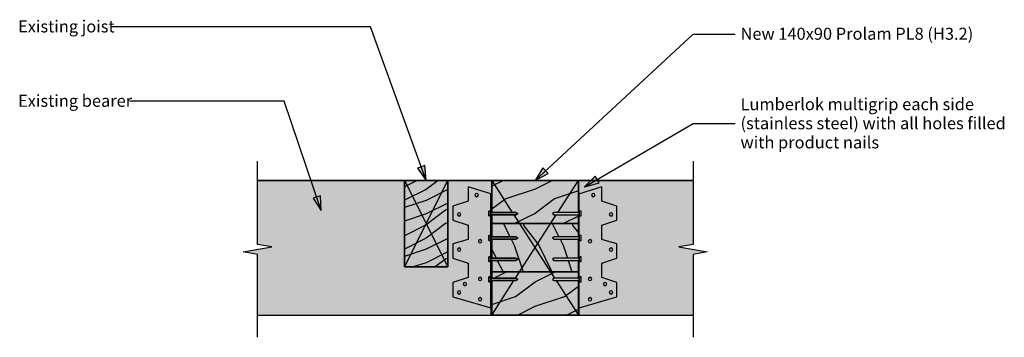
# Model space of a CAD drawing. Units: millimetres. Extents: x -506 to 517, y -166 to 164.
import ezdxf

# ---------------------------------------------------------------- set-up
doc = ezdxf.new("R2010")
doc.units = ezdxf.units.MM
for name, color, linetype in [('_annotate', 241, 'Continuous'), ('_hatch', 253, 'Continuous'), ('_lines', 3, 'Continuous')]:
    doc.layers.add(name, color=color, linetype=linetype)
doc.styles.add('Arial', font='arial.ttf', dxfattribs={"height": 12.5})

msp = doc.modelspace()

# ---------------------------------------------------------------- hatches: boundary and pattern name
at = {"layer": '_hatch'}
for points in [[(-83.8, -3.3), (-85.1, 12.1), (-92.7, 9.4)], [(29.4, -3.3), (43.1, 3.9), (37.6, 9.8)], [(80.9, -9.9), (95.9, -5.8), (91.8, 1.1)], [(-68.3, -93.3), (-61.3, -93.3), (-61.3, -3.3), (-106.3, -3.3), (-106.3, -93.3)], [(-15.6, -143.3), (74.4, -143.3), (74.4, -107.4), (49.4, -107.4), (47.4, -106.2), (49.4, -104.9), (74.4, -104.9), (74.4, -86.5), (49.4, -86.5), (47.4, -85.3), (49.4, -84), (74.4, -84), (74.4, -64.4), (49.4, -64.4), (47.4, -63.2), (49.4, -61.9), (74.4, -61.9), (74.4, -39.1), (49.4, -39.1), (47.4, -37.8), (49.4, -36.6), (74.4, -36.6), (74.4, -3.3), (-15.6, -3.3), (-15.6, -36.6), (9.4, -36.6), (11.4, -37.8), (9.4, -39.1), (-15.6, -39.1), (-15.6, -61.9), (9.4, -61.9), (11.4, -63.2), (9.4, -64.4), (-15.6, -64.4), (-15.6, -84), (9.4, -84), (11.4, -85.3), (9.4, -86.5), (-15.6, -86.5), (-15.6, -104.9), (9.4, -104.9), (11.4, -106.2), (9.4, -107.4), (-15.6, -107.4), (-15.6, -135.7)], [(-192.5, -34.8), (-193.5, -19.3), (-201.1, -21.9)], [(-16.6, -40.3), (-16.6, -39.1), (9.4, -39.1), (11.4, -37.8), (9.4, -36.6), (-16.6, -36.6), (-16.6, -35.3), (-18.6, -35.3), (-18.6, -40.3), (-17.3, -40.3)], [(75.4, -40.3), (77.4, -40.3), (77.4, -35.3), (75.4, -35.3), (75.4, -36.6), (49.4, -36.6), (47.4, -37.8), (49.4, -39.1), (75.4, -39.1)], [(-17.3, -65.7), (-16.6, -65.7), (-16.6, -64.4), (9.4, -64.4), (11.4, -63.2), (9.4, -61.9), (-16.6, -61.9), (-16.6, -60.7), (-18.6, -60.7), (-18.6, -65.7)], [(77.4, -65.7), (77.4, -60.7), (75.4, -60.7), (75.4, -61.9), (49.4, -61.9), (47.4, -63.2), (49.4, -64.4), (75.4, -64.4), (75.4, -65.7)], [(-17.3, -87.8), (-16.6, -87.8), (-16.6, -86.5), (9.4, -86.5), (11.4, -85.3), (9.4, -84), (-16.6, -84), (-16.6, -82.8), (-18.6, -82.8), (-18.6, -87.8)], [(75.4, -87.8), (77.4, -87.8), (77.4, -82.8), (75.4, -82.8), (75.4, -84), (49.4, -84), (47.4, -85.3), (49.4, -86.5), (75.4, -86.5)], [(-17.3, -108.7), (-16.6, -108.7), (-16.6, -107.4), (9.4, -107.4), (11.4, -106.2), (9.4, -104.9), (-16.6, -104.9), (-16.6, -103.7), (-18.6, -103.7), (-18.6, -108.7)], [(77.4, -108.7), (77.4, -103.7), (75.4, -103.7), (75.4, -104.9), (49.4, -104.9), (47.4, -106.2), (49.4, -107.4), (75.4, -107.4), (75.4, -108.7)]]:
    msp.add_hatch(color=256, dxfattribs=at).paths.add_polyline_path(points, flags=0)
h = msp.add_hatch(color=256, dxfattribs=at)
h.paths.add_polyline_path([(186.9, -143.3), (193.5, -143.3), (193.5, -80.2), (208.3, -77.6), (178.7, -72.4), (193.5, -69.8), (193.5, -3.3), (74.4, -3.3), (74.4, -17.8), (98.8, -9.9), (98.8, -24.8), (114.5, -30), (114.5, -44.8), (98.8, -50), (98.8, -64.9), (114.5, -69.2), (114.5, -84), (98.8, -89.3), (98.8, -104.1), (114.5, -109.3), (114.5, -124.2), (75.4, -135.7), (75.4, -143.3), (135.9, -143.3)], flags=0)
h.paths.add_polyline_path([(-42.8, -143.3), (-16.6, -143.3), (-16.6, -135.7), (-55.8, -124.2), (-55.8, -109.3), (-40.1, -104), (-40.1, -89.3), (-55.8, -84), (-55.8, -69.2), (-40.1, -64.9), (-40.1, -50), (-55.8, -44.8), (-55.8, -30), (-40.1, -24.8), (-40.1, -9.9), (-15.6, -17.8), (-15.6, -3.3), (-61.3, -3.3), (-61.3, -93.3), (-106.3, -93.3), (-106.3, -3.3), (-258.8, -3.3), (-258.8, -69.8), (-244, -72.4), (-273.6, -77.6), (-258.8, -80.2), (-258.8, -143.3), (-55.8, -143.3)], flags=0)
h.paths.add_polyline_path([(86.5, -128.5), (86.9, -128.5), (87.3, -128.3), (87.7, -128), (88, -127.5), (88.1, -127.2), (88.2, -126.8), (88.1, -126.3), (88, -125.9), (87.7, -125.5), (87.3, -125.3), (86.9, -125.1), (86.5, -125), (86, -125.1), (85.5, -125.3), (85.2, -125.5), (84.9, -125.9), (84.8, -126.3), (84.7, -126.8), (84.8, -127.4), (84.9, -127.6), (85.2, -128), (85.6, -128.3), (86.1, -128.5)], flags=0)
h.paths.add_polyline_path([(-27.7, -128.5), (-27.3, -128.5), (-26.8, -128.2), (-26.5, -128), (-26.2, -127.6), (-26.1, -127.2), (-26, -126.8), (-26.1, -126.3), (-26.2, -125.9), (-26.5, -125.5), (-26.9, -125.3), (-27.3, -125.1), (-27.7, -125), (-28.2, -125.1), (-28.6, -125.3), (-29, -125.5), (-29.2, -125.9), (-29.4, -126.3), (-29.5, -126.8), (-29.4, -127.2), (-29.2, -127.6), (-29, -128), (-28.6, -128.3), (-28.2, -128.5)], flags=0)
h.paths.add_polyline_path([(108.3, -121.5), (108.7, -121.5), (109.1, -121.3), (109.5, -121), (109.8, -120.7), (109.9, -120.2), (110, -119.6), (109.9, -119.3), (109.8, -118.9), (109.5, -118.6), (109.1, -118.3), (108.7, -118.1), (108.3, -118.1), (107.8, -118.1), (107.4, -118.3), (107, -118.6), (106.7, -118.9), (106.6, -119.3), (106.5, -119.8), (106.6, -120.2), (106.7, -120.7), (107.2, -121.1), (107.4, -121.3), (107.8, -121.5)], flags=0)
h.paths.add_polyline_path([(-49.5, -121.5), (-49.1, -121.5), (-48.7, -121.3), (-48.3, -121), (-48, -120.7), (-47.9, -120.2), (-47.8, -119.6), (-47.9, -119.3), (-48, -118.9), (-48.3, -118.6), (-48.7, -118.3), (-49.2, -118.1), (-49.5, -118.1), (-50, -118.1), (-50.4, -118.3), (-50.8, -118.6), (-51, -118.9), (-51.2, -119.3), (-51.3, -119.8), (-51.2, -120.2), (-51, -120.7), (-50.8, -121), (-50.4, -121.3), (-50, -121.5)], flags=0)
h.paths.add_polyline_path([(102.1, -112.8), (102.6, -112.8), (103, -112.6), (103.4, -112.3), (103.7, -111.9), (103.8, -111.5), (103.9, -111.1), (103.8, -110.6), (103.7, -110.2), (103.4, -109.8), (103, -109.6), (102.6, -109.4), (102.1, -109.3), (101.7, -109.4), (101.3, -109.6), (100.8, -110), (100.6, -110.2), (100.5, -110.6), (100.4, -111.1), (100.5, -111.5), (100.6, -111.9), (100.9, -112.3), (101.3, -112.6), (101.7, -112.8)], flags=0)
h.paths.add_polyline_path([(-43.4, -112.8), (-42.8, -112.7), (-42.6, -112.6), (-42.2, -112.3), (-41.9, -111.9), (-41.8, -111.5), (-41.7, -111.1), (-41.8, -110.6), (-41.9, -110.2), (-42.2, -109.8), (-42.6, -109.6), (-43, -109.4), (-43.4, -109.3), (-43.9, -109.4), (-44.3, -109.6), (-44.7, -109.8), (-44.9, -110.2), (-45.1, -110.6), (-45.2, -111.1), (-45.1, -111.5), (-44.9, -111.9), (-44.7, -112.3), (-44.3, -112.6), (-43.9, -112.8)], flags=0)
h.paths.add_polyline_path([(-27.7, -107.6), (-27.3, -107.5), (-26.8, -107.3), (-26.5, -107.1), (-26.2, -106.7), (-26.1, -106.3), (-26, -105.8), (-26.1, -105.4), (-26.2, -105), (-26.5, -104.6), (-26.9, -104.3), (-27.3, -104.2), (-27.7, -104.1), (-28.2, -104.2), (-28.6, -104.3), (-29, -104.6), (-29.2, -105), (-29.4, -105.4), (-29.5, -105.8), (-29.4, -106.3), (-29.2, -106.7), (-29, -107.1), (-28.6, -107.4), (-28.2, -107.5)], flags=0)
h.paths.add_polyline_path([(86.5, -107.6), (86.9, -107.5), (87.3, -107.4), (87.7, -107.1), (88, -106.5), (88.1, -106.3), (88.2, -105.8), (88.1, -105.4), (88, -105), (87.7, -104.6), (87.3, -104.3), (86.9, -104.2), (86.5, -104.1), (86, -104.2), (85.6, -104.3), (85.2, -104.6), (84.9, -105), (84.8, -105.4), (84.7, -105.8), (84.8, -106.5), (84.9, -106.7), (85.2, -107.1), (85.6, -107.4), (86, -107.5)], flags=0)
h.paths.add_polyline_path([(108.3, -77.1), (108.7, -77), (109.1, -76.8), (109.5, -76.6), (109.8, -76.2), (109.9, -75.8), (110, -75.3), (109.9, -74.9), (109.8, -74.5), (109.5, -74.1), (109.1, -73.8), (108.7, -73.6), (108.3, -73.6), (107.8, -73.6), (107.4, -73.8), (107, -74.1), (106.7, -74.5), (106.6, -74.9), (106.5, -75.3), (106.6, -75.8), (106.7, -76.2), (107.2, -76.7), (107.4, -76.8), (107.8, -77)], flags=0)
h.paths.add_polyline_path([(-49.5, -77.1), (-49.1, -77), (-48.7, -76.8), (-48.3, -76.6), (-48, -76.2), (-47.9, -75.8), (-47.8, -75.3), (-47.9, -74.9), (-48, -74.5), (-48.3, -74.1), (-48.7, -73.8), (-49.2, -73.6), (-49.5, -73.6), (-50, -73.6), (-50.4, -73.8), (-50.8, -74.1), (-51, -74.5), (-51.2, -74.9), (-51.3, -75.3), (-51.2, -75.8), (-51, -76.2), (-50.8, -76.6), (-50.4, -76.8), (-50, -77)], flags=0)
h.paths.add_polyline_path([(-27.7, -68.3), (-27.3, -68.3), (-26.9, -68.1), (-26.5, -67.8), (-26.2, -67.5), (-26.1, -67.1), (-26, -66.6), (-26.1, -66.2), (-26.2, -65.7), (-26.5, -65.4), (-26.9, -65.1), (-27.3, -64.9), (-27.7, -64.9), (-28.2, -64.9), (-28.6, -65.1), (-29, -65.4), (-29.2, -65.7), (-29.4, -66.2), (-29.5, -66.6), (-29.4, -67.1), (-29.1, -67.6), (-29, -67.8), (-28.6, -68.1), (-28.2, -68.3)], flags=0)
h.paths.add_polyline_path([(86.5, -68.3), (86.9, -68.3), (87.3, -68.1), (87.7, -67.8), (88, -67.5), (88.1, -67.1), (88.2, -66.6), (88.1, -66.2), (88, -65.7), (87.7, -65.4), (87.3, -65.1), (86.9, -64.9), (86.5, -64.9), (86, -64.9), (85.6, -65.1), (85.2, -65.4), (84.9, -65.7), (84.8, -66.2), (84.7, -66.6), (84.8, -67.2), (85.1, -67.6), (85.2, -67.8), (85.6, -68.1), (86, -68.3)], flags=0)
h.paths.add_polyline_path([(-49.5, -40.4), (-49.1, -40.4), (-48.7, -40.2), (-48.3, -39.9), (-48, -39.6), (-47.9, -39.2), (-47.8, -38.7), (-47.9, -38.3), (-48, -37.8), (-48.3, -37.5), (-48.7, -37.2), (-49.2, -37), (-49.5, -37), (-50, -37), (-50.4, -37.2), (-50.8, -37.5), (-51, -37.8), (-51.2, -38.3), (-51.3, -38.7), (-51.2, -39.2), (-51, -39.6), (-50.8, -39.9), (-50.4, -40.2), (-50, -40.4)], flags=0)
h.paths.add_polyline_path([(108.3, -40.4), (108.7, -40.4), (109.1, -40.2), (109.5, -39.9), (109.8, -39.6), (109.9, -39.2), (110, -38.7), (109.9, -38.3), (109.8, -37.8), (109.5, -37.5), (109.1, -37.2), (108.7, -37), (108.3, -37), (107.8, -37), (107.4, -37.2), (107, -37.5), (106.7, -37.8), (106.6, -38.3), (106.5, -38.7), (106.6, -39.2), (106.7, -39.6), (107.2, -40), (107.4, -40.2), (107.8, -40.4)], flags=0)
h.paths.add_polyline_path([(-31.2, -20.4), (-30.8, -20.3), (-30.4, -20.2), (-30, -19.9), (-29.7, -19.5), (-29.5, -19.1), (-29.5, -18.6), (-29.5, -18.2), (-29.7, -17.8), (-30, -17.4), (-30.4, -17.1), (-30.8, -17), (-31.2, -16.9), (-31.7, -17), (-32.1, -17.1), (-32.5, -17.4), (-32.7, -17.8), (-32.9, -18.2), (-33, -18.6), (-32.9, -19.1), (-32.7, -19.5), (-32.5, -19.9), (-32.1, -20.2), (-31.5, -20.3)], flags=0)
h.paths.add_polyline_path([(89.9, -20.4), (90.4, -20.3), (90.8, -20.2), (91.2, -19.8), (91.4, -19.5), (91.6, -19.1), (91.7, -18.6), (91.6, -18.2), (91.4, -17.8), (91.2, -17.4), (90.8, -17.1), (90.4, -17), (89.9, -16.9), (89.5, -17), (89.1, -17.1), (88.7, -17.4), (88.4, -18), (88.3, -18.2), (88.2, -18.6), (88.3, -19.1), (88.4, -19.5), (88.7, -19.9), (89.1, -20.2), (89.5, -20.3)], flags=0)
h = msp.add_hatch(dxfattribs=at)
h.set_pattern_fill('FP_4', color=256, style=0, pattern_type=2)
h.set_pattern_definition([(216.87, (-63.519, 16.443), (152.3998, 101.6003), [25.4, -228.6]), (206.565, (-33.039, 1.203), (-50.8, -50.7994), [56.796, -56.796]), (198.435, (-33.039, -24.197), (-101.6005, -50.7999), [32.129, -128.515])])
h.paths.add_polyline_path([(-61.3, -93.3), (-61.3, -3.3), (-106.3, -3.3), (-106.3, -93.3), (-68.3, -93.3)], flags=0)
h = msp.add_hatch(dxfattribs=at)
h.set_pattern_fill('FP_2', color=256, style=0, pattern_type=2)
h.set_pattern_definition([(216.87, (-63.519, 2.461), (152.3998, 101.6003), [25.4, -228.6]), (206.565, (-33.039, -12.78), (-50.8, -50.7994), [56.796, -56.796]), (198.435, (-33.039, -38.18), (-101.6005, -50.8), [32.129, -128.515])])
h.paths.add_polyline_path([(-68.3, -93.3), (-61.3, -93.3), (-61.3, -3.3), (-106.3, -3.3), (-106.3, -93.3)], flags=0)
h = msp.add_hatch(color=256, dxfattribs=at)
h.paths.add_polyline_path([(-15.6, -143.3), (-15.6, -107.4), (-16.6, -107.4), (-16.6, -108.7), (-18.6, -108.7), (-18.6, -103.7), (-16.6, -103.7), (-16.6, -104.9), (-15.6, -104.9), (-15.6, -86.5), (-16.6, -86.5), (-16.6, -87.8), (-18.6, -87.8), (-18.6, -82.8), (-16.6, -82.8), (-16.6, -84), (-15.6, -84), (-15.6, -64.4), (-16.6, -64.4), (-16.6, -65.7), (-18.6, -65.7), (-18.6, -60.7), (-16.6, -60.7), (-16.6, -61.9), (-15.6, -61.9), (-15.6, -39.1), (-16.6, -39.1), (-16.6, -40.3), (-18.6, -40.3), (-18.6, -35.3), (-16.6, -35.3), (-16.6, -36.6), (-15.6, -36.6), (-15.6, -17.8), (-40.1, -9.9), (-40.1, -24.8), (-55.8, -30), (-55.8, -44.8), (-40.1, -50), (-40.1, -64.9), (-55.8, -69.2), (-55.8, -84), (-40.1, -89.3), (-40.1, -104.1), (-55.8, -109.3), (-55.8, -124.2), (-16.6, -135.7), (-16.6, -143.3)], flags=0)
h.paths.add_polyline_path([(-27.7, -128.5), (-28.2, -128.5), (-28.6, -128.3), (-29, -128), (-29.2, -127.6), (-29.4, -127.2), (-29.5, -126.8), (-29.4, -126.3), (-29.2, -125.9), (-29, -125.5), (-28.6, -125.3), (-28.2, -125.1), (-27.7, -125), (-27.3, -125.1), (-26.8, -125.3), (-26.5, -125.5), (-26.2, -125.9), (-26.1, -126.3), (-26, -126.8), (-26.1, -127.2), (-26.2, -127.6), (-26.5, -128), (-26.9, -128.3), (-27.3, -128.5)], flags=0)
h.paths.add_polyline_path([(-49.5, -121.5), (-50, -121.5), (-50.4, -121.3), (-50.8, -121), (-51, -120.7), (-51.2, -120.2), (-51.3, -119.8), (-51.2, -119.3), (-51, -118.9), (-50.8, -118.6), (-50.4, -118.3), (-50, -118.1), (-49.5, -118.1), (-49.1, -118.1), (-48.7, -118.3), (-48.3, -118.6), (-48, -118.9), (-47.9, -119.3), (-47.8, -119.8), (-47.9, -120.2), (-48, -120.7), (-48.3, -121), (-48.7, -121.3), (-49.2, -121.5)], flags=0)
h.paths.add_polyline_path([(-43.4, -112.8), (-43.9, -112.8), (-44.3, -112.6), (-44.7, -112.3), (-44.9, -111.9), (-45.1, -111.5), (-45.2, -111.1), (-45.1, -110.6), (-44.9, -110.2), (-44.7, -109.8), (-44.3, -109.6), (-43.9, -109.4), (-43.4, -109.3), (-42.8, -109.5), (-42.6, -109.6), (-42.2, -109.8), (-41.9, -110.2), (-41.8, -110.6), (-41.7, -111.1), (-41.8, -111.5), (-41.9, -111.9), (-42.2, -112.3), (-42.6, -112.6), (-43, -112.8)], flags=0)
h.paths.add_polyline_path([(-27.7, -107.6), (-28.2, -107.5), (-28.6, -107.4), (-29, -107.1), (-29.2, -106.7), (-29.4, -106.3), (-29.5, -105.8), (-29.4, -105.4), (-29.2, -105), (-29, -104.6), (-28.6, -104.3), (-28.2, -104.2), (-27.7, -104.1), (-27.3, -104.2), (-26.8, -104.4), (-26.5, -104.6), (-26.2, -105), (-26.1, -105.4), (-26, -105.8), (-26.1, -106.3), (-26.2, -106.7), (-26.5, -107.1), (-26.9, -107.4), (-27.3, -107.5)], flags=0)
h.paths.add_polyline_path([(-49.5, -77.1), (-50, -77), (-50.4, -76.8), (-50.8, -76.6), (-51, -76.2), (-51.2, -75.8), (-51.3, -75.3), (-51.2, -74.9), (-51, -74.5), (-50.8, -74.1), (-50.4, -73.8), (-50, -73.6), (-49.5, -73.6), (-49.1, -73.6), (-48.7, -73.8), (-48.3, -74.1), (-48, -74.5), (-47.9, -74.9), (-47.8, -75.3), (-47.9, -75.8), (-48, -76.2), (-48.3, -76.6), (-48.7, -76.8), (-49.2, -77)], flags=0)
h.paths.add_polyline_path([(-27.7, -68.3), (-28.2, -68.3), (-28.6, -68.1), (-29, -67.8), (-29.2, -67.5), (-29.4, -67.1), (-29.5, -66.6), (-29.4, -66.2), (-29.2, -65.7), (-29, -65.4), (-28.6, -65.1), (-28.2, -64.9), (-27.7, -64.9), (-27.3, -64.9), (-26.8, -65.1), (-26.5, -65.4), (-26.2, -65.7), (-26.1, -66.2), (-26, -66.6), (-26.1, -67.1), (-26.4, -67.6), (-26.5, -67.8), (-26.9, -68.1), (-27.3, -68.3)], flags=0)
h.paths.add_polyline_path([(-49.5, -40.4), (-50, -40.4), (-50.4, -40.2), (-50.8, -39.9), (-51, -39.6), (-51.2, -39.2), (-51.3, -38.7), (-51.2, -38.3), (-51, -37.8), (-50.8, -37.5), (-50.4, -37.2), (-50, -37), (-49.5, -37), (-49.1, -37), (-48.7, -37.2), (-48.3, -37.5), (-48, -37.8), (-47.9, -38.3), (-47.8, -38.7), (-47.9, -39.2), (-48, -39.6), (-48.3, -39.9), (-48.7, -40.2), (-49.2, -40.4)], flags=0)
h.paths.add_polyline_path([(-31.2, -20.4), (-31.7, -20.3), (-32.1, -20.2), (-32.5, -19.9), (-32.7, -19.5), (-32.9, -19.1), (-33, -18.6), (-32.9, -18.2), (-32.7, -17.8), (-32.5, -17.4), (-32.1, -17.1), (-31.7, -17), (-31.2, -16.9), (-30.8, -17), (-30.4, -17.1), (-30, -17.4), (-29.7, -17.8), (-29.5, -18.2), (-29.5, -18.6), (-29.5, -19.1), (-29.7, -19.5), (-30, -19.9), (-30.4, -20.2), (-30.8, -20.3)], flags=0)
h = msp.add_hatch(dxfattribs=at)
h.set_pattern_fill('FP_2', color=256, style=0, pattern_type=2)
h.set_pattern_definition([(216.87, (49.677, -22.539), (152.3998, 101.6003), [25.4, -228.6]), (206.565, (80.157, -37.78), (-50.8, -50.7994), [56.796, -56.796]), (198.435, (80.157, -63.18), (-101.6005, -50.7999), [32.129, -128.515])])
h.paths.add_polyline_path([(33.8, -48.3), (74.4, -48.3), (74.4, -39.1), (49.4, -39.1), (47.4, -37.8), (49.4, -36.6), (74.4, -36.6), (74.4, -3.3), (-15.6, -3.3), (-15.6, -36.6), (9.4, -36.6), (11.4, -37.8), (9.4, -39.1), (-15.6, -39.1), (-15.6, -48.3)], flags=0)
h = msp.add_hatch(color=256, dxfattribs=at)
h.paths.add_polyline_path([(74.4, -143.3), (75.4, -143.3), (75.4, -135.7), (114.5, -124.2), (114.5, -109.3), (98.8, -104), (98.8, -89.3), (114.5, -84), (114.5, -69.2), (98.8, -64.9), (98.8, -50), (114.5, -44.8), (114.5, -30), (98.8, -24.8), (98.8, -9.9), (74.4, -17.8), (74.4, -36.6), (75.4, -36.6), (75.4, -35.3), (77.4, -35.3), (77.4, -40.3), (75.4, -40.3), (75.4, -39.1), (74.4, -39.1), (74.4, -61.9), (75.4, -61.9), (75.4, -60.7), (77.4, -60.7), (77.4, -65.7), (75.4, -65.7), (75.4, -64.4), (74.4, -64.4), (74.4, -84), (75.4, -84), (75.4, -82.8), (77.4, -82.8), (77.4, -87.8), (75.4, -87.8), (75.4, -86.5), (74.4, -86.5), (74.4, -104.9), (75.4, -104.9), (75.4, -103.7), (77.4, -103.7), (77.4, -108.7), (75.4, -108.7), (75.4, -107.4), (74.4, -107.4), (74.4, -124.8)], flags=0)
h.paths.add_polyline_path([(86.5, -128.5), (86, -128.5), (85.6, -128.3), (85.2, -128), (84.9, -127.6), (84.8, -127.2), (84.7, -126.8), (84.8, -126.2), (84.9, -125.9), (85.2, -125.5), (85.6, -125.3), (86, -125.1), (86.5, -125), (86.9, -125.1), (87.3, -125.3), (87.7, -125.5), (88, -126.1), (88.1, -126.3), (88.2, -126.8), (88.1, -127.2), (88, -127.6), (87.7, -128), (87.3, -128.3), (86.9, -128.5)], flags=0)
h.paths.add_polyline_path([(108.3, -121.5), (107.8, -121.5), (107.4, -121.3), (107, -121), (106.7, -120.7), (106.6, -120.2), (106.5, -119.6), (106.6, -119.3), (106.7, -118.9), (107, -118.6), (107.4, -118.3), (107.8, -118.1), (108.3, -118.1), (108.7, -118.1), (109.1, -118.3), (109.5, -118.6), (109.8, -118.9), (109.9, -119.3), (110, -119.8), (109.9, -120.2), (109.8, -120.7), (109.5, -121), (109.1, -121.3), (108.7, -121.5)], flags=0)
h.paths.add_polyline_path([(102.1, -112.8), (101.7, -112.8), (101.3, -112.6), (100.8, -112.1), (100.6, -111.9), (100.5, -111.5), (100.4, -111.1), (100.5, -110.6), (100.6, -110.2), (100.9, -109.8), (101.3, -109.6), (101.7, -109.4), (102.1, -109.3), (102.6, -109.4), (103, -109.6), (103.4, -109.8), (103.7, -110.2), (103.8, -110.6), (103.9, -111.1), (103.8, -111.5), (103.7, -111.9), (103.4, -112.3), (103, -112.6), (102.6, -112.8)], flags=0)
h.paths.add_polyline_path([(86.5, -107.6), (86, -107.5), (85.6, -107.4), (85.2, -107.1), (84.9, -106.7), (84.8, -106.3), (84.7, -105.8), (84.8, -105.2), (84.9, -105), (85.2, -104.6), (85.6, -104.3), (86, -104.2), (86.5, -104.1), (86.9, -104.2), (87.3, -104.3), (87.7, -104.6), (88, -105.1), (88.1, -105.4), (88.2, -105.8), (88.1, -106.3), (88, -106.7), (87.7, -107.1), (87.3, -107.4), (86.9, -107.5)], flags=0)
h.paths.add_polyline_path([(108.3, -77.1), (107.8, -77), (107.4, -76.8), (107, -76.6), (106.7, -76.2), (106.6, -75.8), (106.5, -75.3), (106.6, -74.9), (106.7, -74.5), (107.2, -74), (107.4, -73.8), (107.8, -73.6), (108.3, -73.6), (108.7, -73.6), (109.1, -73.8), (109.5, -74.1), (109.8, -74.5), (109.9, -74.9), (110, -75.3), (109.9, -75.8), (109.8, -76.2), (109.5, -76.6), (109.1, -76.8), (108.7, -77)], flags=0)
h.paths.add_polyline_path([(86.5, -68.3), (86, -68.3), (85.6, -68.1), (85.2, -67.8), (84.9, -67.5), (84.8, -67.1), (84.7, -66.6), (84.8, -66), (84.9, -65.7), (85.2, -65.4), (85.6, -65.1), (86, -64.9), (86.5, -64.9), (86.9, -64.9), (87.3, -65.1), (87.7, -65.4), (88, -65.7), (88.1, -66.2), (88.2, -66.6), (88.1, -67.1), (87.8, -67.6), (87.7, -67.8), (87.3, -68.1), (86.9, -68.3)], flags=0)
h.paths.add_polyline_path([(108.3, -40.4), (107.8, -40.4), (107.4, -40.2), (107, -39.9), (106.7, -39.6), (106.6, -39.2), (106.5, -38.7), (106.6, -38.3), (106.7, -37.8), (107.2, -37.4), (107.4, -37.2), (107.8, -37), (108.3, -37), (108.7, -37), (109.1, -37.2), (109.5, -37.5), (109.8, -37.8), (109.9, -38.3), (110, -38.7), (109.9, -39.2), (109.8, -39.6), (109.5, -39.9), (109.1, -40.2), (108.7, -40.4)], flags=0)
h.paths.add_polyline_path([(89.9, -20.4), (89.5, -20.3), (89.1, -20.2), (88.7, -19.9), (88.4, -19.5), (88.3, -19.1), (88.2, -18.6), (88.3, -18.2), (88.4, -17.8), (88.7, -17.4), (89.1, -17.1), (89.5, -17), (89.9, -16.9), (90.4, -17), (90.8, -17.1), (91.2, -17.5), (91.4, -17.8), (91.6, -18.2), (91.7, -18.6), (91.6, -19.1), (91.4, -19.5), (91.2, -19.9), (90.8, -20.2), (90.4, -20.3)], flags=0)
h = msp.add_hatch(dxfattribs=at)
h.set_pattern_fill('FP_1', color=256, style=0, pattern_type=2)
h.set_pattern_definition([(306.87, (-32.925, -50.519), (-101.6003, 152.3998), [25.4, -228.6]), (296.565, (-17.685, -20.04), (50.7994, -50.8), [56.796, -56.796]), (288.435, (7.715, -20.04), (50.7999, -101.6005), [32.129, -128.515])])
h.paths.add_polyline_path([(-15.6, -98.3), (74.4, -98.3), (74.4, -86.5), (49.4, -86.5), (47.4, -85.3), (49.4, -84), (74.4, -84), (74.4, -64.4), (49.4, -64.4), (47.4, -63.2), (49.4, -61.9), (74.4, -61.9), (74.4, -48.3), (-15.6, -48.3), (-15.6, -61.9), (9.4, -61.9), (11.4, -63.2), (9.4, -64.4), (-15.6, -64.4), (-15.6, -84), (9.4, -84), (11.4, -85.3), (9.4, -86.5), (-15.6, -86.5)], flags=0)
h = msp.add_hatch(dxfattribs=at)
h.set_pattern_fill('FP_3', color=256, style=0, pattern_type=2)
h.set_pattern_definition([(36.87, (9.037, -124.139), (-152.3998, -101.6003), [25.4, -228.6]), (26.565, (-21.443, -108.9), (50.8, 50.7994), [56.796, -56.796]), (18.435, (-21.443, -83.5), (101.6005, 50.7999), [32.129, -128.515])])
h.paths.add_polyline_path([(74.4, -143.3), (74.4, -107.4), (49.4, -107.4), (47.4, -106.2), (49.4, -104.9), (74.4, -104.9), (74.4, -98.3), (-15.6, -98.3), (-15.6, -104.9), (9.4, -104.9), (11.4, -106.2), (9.4, -107.4), (-15.6, -107.4), (-15.6, -143.3), (33.8, -143.3)], flags=0)

# ---------------------------------------------------------------- linework, layer by layer
at = {"layer": '_lines'}
for p, q in [((-141.3, 156.4), (-410.2, 156.4)), ((-83.8, -3.3), (-141.3, 156.4)), ((29.4, -3.3), (193.6, 148.7)), ((193.6, 148.7), (237.1, 148.7)), ((-231, 79), (-391.3, 79)), ((-192.5, -34.8), (-231, 79)), ((80.9, -9.9), (193.6, 55.7)), ((193.6, 55.7), (237.1, 55.7)), ((-258.8, -69.8), (-258.8, 16.5)), ((-85.1, 12.1), (-92.7, 9.4)), ((-83.8, -3.3), (-85.1, 12.1)), ((193.5, 16.5), (193.5, -69.8)), ((-92.7, 9.4), (-83.8, -3.3)), ((37.6, 9.8), (29.4, -3.3)), ((29.4, -3.3), (43.1, 3.9)), ((43.1, 3.9), (37.6, 9.8)), ((91.8, 1.1), (80.9, -9.9)), ((95.9, -5.8), (91.8, 1.1)), ((-106.3, -3.3), (-258.8, -3.3)), ((-258.8, -3.3), (-106.3, -3.3)), ((-61.3, -3.3), (-106.3, -3.3)), ((-106.3, -3.3), (-106.3, -93.3)), ((-106.3, -3.3), (-106.3, -93.3)), ((-61.3, -3.3), (-106.3, -3.3)), ((-106.3, -93.3), (-61.3, -3.3)), ((-106.3, -3.3), (-61.3, -93.3)), ((-106.3, -3.3), (-61.3, -3.3)), ((-106.3, -93.3), (-106.3, -3.3)), ((-61.3, -93.3), (-61.3, -3.3)), ((-61.3, -93.3), (-61.3, -3.3)), ((-61.3, -3.3), (-61.3, -93.3)), ((-15.6, -3.3), (-61.3, -3.3)), ((-61.3, -3.3), (-15.6, -3.3)), ((-15.6, -17.8), (-40.1, -9.9)), ((-40.1, -9.9), (-40.1, -24.8)), ((74.4, -3.3), (-15.6, -3.3)), ((-15.6, -3.3), (-15.6, -17.8)), ((-15.6, -3.3), (74.4, -3.3)), ((-15.6, -17.8), (-15.6, -3.3)), ((-15.6, -3.3), (5.7, -36.6)), ((53, -36.6), (74.4, -3.3)), ((74.4, -17.8), (74.4, -3.3)), ((74.4, -3.3), (74.4, -17.8)), ((193.5, -3.3), (74.4, -3.3)), ((74.4, -3.3), (193.5, -3.3)), ((98.8, -9.9), (74.4, -17.8)), ((80.9, -9.9), (95.9, -5.8)), ((98.8, -24.8), (98.8, -9.9)), ((-193.5, -19.3), (-201.1, -21.9)), ((-192.5, -34.8), (-193.5, -19.3)), ((-16.6, -135.7), (-16.6, -17.8)), ((-15.6, -17.8), (-16.6, -17.8)), ((-15.6, -36.6), (-15.6, -17.8)), ((-15.6, -17.8), (-15.6, -36.6)), ((74.4, -17.8), (74.4, -36.6)), ((74.4, -17.8), (75.4, -17.8)), ((74.4, -36.6), (74.4, -17.8)), ((75.4, -135.7), (75.4, -17.8)), ((-201.1, -21.9), (-192.5, -34.8)), ((-40.1, -24.8), (-55.8, -30)), ((-55.8, -30), (-55.8, -44.8)), ((114.5, -30), (98.8, -24.8)), ((114.5, -44.8), (114.5, -30)), ((-16.6, -35.3), (-18.6, -35.3)), ((-18.6, -35.3), (-18.6, -40.3)), ((-18.6, -40.3), (-18.6, -35.3)), ((-18.6, -35.3), (-16.6, -35.3)), ((-18.6, -40.3), (-16.6, -40.3)), ((-16.6, -40.3), (-18.6, -40.3)), ((-16.6, -36.6), (-16.6, -35.3)), ((-16.6, -35.3), (-16.6, -36.6)), ((9.4, -36.6), (-16.6, -36.6)), ((-16.6, -36.6), (9.4, -36.6)), ((-16.6, -36.6), (-16.6, -39.1)), ((-16.6, -40.3), (-16.6, -39.1)), ((-16.6, -39.1), (9.4, -39.1)), ((9.4, -39.1), (-16.6, -39.1)), ((-16.6, -39.1), (-16.6, -40.3)), ((-15.6, -61.9), (-15.6, -39.1)), ((-15.6, -39.1), (-15.6, -61.9)), ((7.3, -39.1), (49.7, -104.9)), ((9, -104.9), (51.4, -39.1)), ((11.4, -37.8), (9.4, -36.6)), ((9.4, -36.6), (11.4, -37.8)), ((9.4, -39.1), (11.4, -37.8)), ((11.4, -37.8), (9.4, -39.1)), ((49.4, -36.6), (47.4, -37.8)), ((49.4, -36.6), (47.4, -37.8)), ((47.4, -37.8), (49.4, -39.1)), ((47.4, -37.8), (49.4, -39.1)), ((75.4, -36.6), (49.4, -36.6)), ((75.4, -36.6), (49.4, -36.6)), ((49.4, -39.1), (75.4, -39.1)), ((49.4, -39.1), (75.4, -39.1)), ((74.4, -39.1), (74.4, -61.9)), ((74.4, -61.9), (74.4, -39.1)), ((77.4, -35.3), (75.4, -35.3)), ((75.4, -35.3), (75.4, -36.6)), ((77.4, -35.3), (75.4, -35.3)), ((75.4, -35.3), (75.4, -36.6)), ((75.4, -36.6), (75.4, -39.1)), ((75.4, -39.1), (75.4, -40.3)), ((75.4, -39.1), (75.4, -40.3)), ((75.4, -40.3), (77.4, -40.3)), ((75.4, -40.3), (77.4, -40.3)), ((77.4, -40.3), (77.4, -35.3)), ((77.4, -40.3), (77.4, -35.3)), ((-55.8, -44.8), (-40.1, -50)), ((-40.1, -50), (-40.1, -64.9)), ((74.4, -48.3), (-15.6, -48.3)), ((-15.6, -48.3), (74.4, -48.3)), ((98.8, -50), (114.5, -44.8)), ((98.8, -64.9), (98.8, -50)), ((-16.6, -60.7), (-18.6, -60.7)), ((-18.6, -60.7), (-18.6, -65.7)), ((-18.6, -65.7), (-18.6, -60.7)), ((-18.6, -60.7), (-16.6, -60.7)), ((-16.6, -61.9), (-16.6, -60.7)), ((-16.6, -60.7), (-16.6, -61.9)), ((77.4, -60.7), (75.4, -60.7)), ((75.4, -60.7), (75.4, -61.9)), ((77.4, -60.7), (75.4, -60.7)), ((75.4, -60.7), (75.4, -61.9)), ((77.4, -65.7), (77.4, -60.7)), ((77.4, -65.7), (77.4, -60.7)), ((-244, -72.4), (-258.8, -69.8)), ((-40.1, -64.9), (-55.8, -69.2)), ((-55.8, -69.2), (-55.8, -84)), ((-18.6, -65.7), (-16.6, -65.7)), ((-16.6, -65.7), (-18.6, -65.7)), ((9.4, -61.9), (-16.6, -61.9)), ((-16.6, -61.9), (9.4, -61.9)), ((-16.6, -61.9), (-16.6, -64.4)), ((-16.6, -65.7), (-16.6, -64.4)), ((-16.6, -64.4), (9.4, -64.4)), ((9.4, -64.4), (-16.6, -64.4)), ((-16.6, -64.4), (-16.6, -65.7)), ((-15.6, -84), (-15.6, -64.4)), ((-15.6, -64.4), (-15.6, -84)), ((11.4, -63.2), (9.4, -61.9)), ((9.4, -61.9), (11.4, -63.2)), ((9.4, -64.4), (11.4, -63.2)), ((11.4, -63.2), (9.4, -64.4)), ((49.4, -61.9), (47.4, -63.2)), ((49.4, -61.9), (47.4, -63.2)), ((47.4, -63.2), (49.4, -64.4)), ((47.4, -63.2), (49.4, -64.4)), ((75.4, -61.9), (49.4, -61.9)), ((75.4, -61.9), (49.4, -61.9)), ((49.4, -64.4), (75.4, -64.4)), ((49.4, -64.4), (75.4, -64.4)), ((74.4, -64.4), (74.4, -84)), ((74.4, -84), (74.4, -64.4)), ((75.4, -61.9), (75.4, -64.4)), ((75.4, -64.4), (75.4, -65.7)), ((75.4, -64.4), (75.4, -65.7)), ((75.4, -65.7), (77.4, -65.7)), ((75.4, -65.7), (77.4, -65.7)), ((114.5, -69.2), (98.8, -64.9)), ((114.5, -84), (114.5, -69.2)), ((193.5, -69.8), (178.7, -72.4)), ((-273.6, -77.6), (-244, -72.4)), ((-258.8, -80.2), (-273.6, -77.6)), ((-258.8, -166.4), (-258.8, -80.2)), ((178.7, -72.4), (208.3, -77.6)), ((208.3, -77.6), (193.5, -80.2)), ((193.5, -80.2), (193.5, -166.4)), ((-55.8, -84), (-40.1, -89.3)), ((-40.1, -89.3), (-40.1, -104.1)), ((-16.6, -82.8), (-18.6, -82.8)), ((-18.6, -82.8), (-18.6, -87.8)), ((-18.6, -87.8), (-18.6, -82.8)), ((-18.6, -82.8), (-16.6, -82.8)), ((-18.6, -87.8), (-16.6, -87.8)), ((-16.6, -87.8), (-18.6, -87.8)), ((-16.6, -84), (-16.6, -82.8)), ((-16.6, -82.8), (-16.6, -84)), ((9.4, -84), (-16.6, -84)), ((-16.6, -84), (9.4, -84)), ((-16.6, -84), (-16.6, -86.5)), ((-16.6, -87.8), (-16.6, -86.5)), ((-16.6, -86.5), (9.4, -86.5)), ((9.4, -86.5), (-16.6, -86.5)), ((-16.6, -86.5), (-16.6, -87.8)), ((-15.6, -104.9), (-15.6, -86.5)), ((-15.6, -86.5), (-15.6, -104.9)), ((11.4, -85.3), (9.4, -84)), ((9.4, -84), (11.4, -85.3)), ((9.4, -86.5), (11.4, -85.3)), ((11.4, -85.3), (9.4, -86.5)), ((49.4, -84), (47.4, -85.3)), ((49.4, -84), (47.4, -85.3)), ((47.4, -85.3), (49.4, -86.5)), ((47.4, -85.3), (49.4, -86.5)), ((75.4, -84), (49.4, -84)), ((75.4, -84), (49.4, -84)), ((49.4, -86.5), (75.4, -86.5)), ((49.4, -86.5), (75.4, -86.5)), ((74.4, -86.5), (74.4, -104.9)), ((74.4, -104.9), (74.4, -86.5)), ((77.4, -82.8), (75.4, -82.8)), ((75.4, -82.8), (75.4, -84)), ((77.4, -82.8), (75.4, -82.8)), ((75.4, -82.8), (75.4, -84)), ((75.4, -84), (75.4, -86.5)), ((75.4, -86.5), (75.4, -87.8)), ((75.4, -86.5), (75.4, -87.8)), ((75.4, -87.8), (77.4, -87.8)), ((75.4, -87.8), (77.4, -87.8)), ((77.4, -87.8), (77.4, -82.8)), ((77.4, -87.8), (77.4, -82.8)), ((98.8, -89.3), (114.5, -84)), ((98.8, -104.1), (98.8, -89.3)), ((-106.3, -93.3), (-61.3, -93.3)), ((-106.3, -93.3), (-61.3, -93.3)), ((-61.3, -93.3), (-106.3, -93.3)), ((-15.6, -98.3), (74.4, -98.3)), ((74.4, -98.3), (-15.6, -98.3)), ((-40.1, -104.1), (-55.8, -109.3)), ((-55.8, -109.3), (-55.8, -124.2)), ((-16.6, -103.7), (-18.6, -103.7)), ((-18.6, -103.7), (-18.6, -108.7)), ((-18.6, -108.7), (-18.6, -103.7)), ((-18.6, -103.7), (-16.6, -103.7)), ((-18.6, -108.7), (-16.6, -108.7)), ((-16.6, -108.7), (-18.6, -108.7)), ((-16.6, -104.9), (-16.6, -103.7)), ((-16.6, -103.7), (-16.6, -104.9)), ((9.4, -104.9), (-16.6, -104.9)), ((-16.6, -104.9), (9.4, -104.9)), ((-16.6, -104.9), (-16.6, -107.4)), ((-16.6, -108.7), (-16.6, -107.4)), ((-16.6, -107.4), (9.4, -107.4)), ((9.4, -107.4), (-16.6, -107.4)), ((-16.6, -107.4), (-16.6, -108.7)), ((-15.6, -143.3), (-15.6, -107.4)), ((-15.6, -107.4), (-15.6, -143.3)), ((-15.6, -143.3), (7.4, -107.4)), ((11.4, -106.2), (9.4, -104.9)), ((9.4, -104.9), (11.4, -106.2)), ((9.4, -107.4), (11.4, -106.2)), ((11.4, -106.2), (9.4, -107.4)), ((49.4, -104.9), (47.4, -106.2)), ((49.4, -104.9), (47.4, -106.2)), ((47.4, -106.2), (49.4, -107.4)), ((47.4, -106.2), (49.4, -107.4)), ((75.4, -104.9), (49.4, -104.9)), ((75.4, -104.9), (49.4, -104.9)), ((49.4, -107.4), (75.4, -107.4)), ((49.4, -107.4), (75.4, -107.4)), ((51.3, -107.4), (74.4, -143.3)), ((74.4, -107.4), (74.4, -143.3)), ((74.4, -143.3), (74.4, -107.4)), ((77.4, -103.7), (75.4, -103.7)), ((75.4, -103.7), (75.4, -104.9)), ((77.4, -103.7), (75.4, -103.7)), ((75.4, -103.7), (75.4, -104.9)), ((75.4, -104.9), (75.4, -107.4)), ((75.4, -107.4), (75.4, -108.7)), ((75.4, -107.4), (75.4, -108.7)), ((75.4, -108.7), (77.4, -108.7)), ((75.4, -108.7), (77.4, -108.7)), ((77.4, -108.7), (77.4, -103.7)), ((77.4, -108.7), (77.4, -103.7)), ((114.5, -109.3), (98.8, -104.1)), ((114.5, -124.2), (114.5, -109.3)), ((-55.8, -124.2), (-16.6, -135.7)), ((75.4, -135.7), (114.5, -124.2)), ((-16.6, -135.7), (-16.6, -143.3)), ((75.4, -143.3), (75.4, -135.7)), ((-258.8, -143.3), (-16.6, -143.3)), ((-258.8, -143.3), (-16.6, -143.3)), ((-16.6, -143.3), (-15.6, -143.3)), ((-15.6, -143.3), (74.4, -143.3)), ((74.4, -143.3), (-15.6, -143.3)), ((74.4, -143.3), (75.4, -143.3)), ((75.4, -143.3), (193.5, -143.3)), ((75.4, -143.3), (193.5, -143.3))]:
    msp.add_line(p, q, dxfattribs=at)
for centre, start, end in [((-31.2, -18.6), 0, 180), ((-31.2, -18.6), 180, 0), ((89.9, -18.6), 0, 180), ((89.9, -18.6), 180, 0), ((-49.5, -38.7), 0, 180), ((-49.5, -38.7), 180, 0), ((108.3, -38.7), 0, 180), ((108.3, -38.7), 180, 0), ((-27.7, -66.6), 0, 180), ((-27.7, -66.6), 180, 0), ((86.5, -66.6), 0, 180), ((86.5, -66.6), 180, 0), ((-49.5, -75.3), 0, 180), ((-49.5, -75.3), 180, 0), ((108.3, -75.3), 0, 180), ((108.3, -75.3), 180, 0), ((-43.4, -111.1), 0, 180), ((-43.4, -111.1), 180, 0), ((-27.7, -105.8), 0, 180), ((-27.7, -105.8), 180, 0), ((86.5, -105.8), 0, 180), ((86.5, -105.8), 180, 0), ((102.1, -111.1), 0, 180), ((102.1, -111.1), 180, 0), ((-49.5, -119.8), 0, 180), ((-49.5, -119.8), 180, 0), ((108.3, -119.8), 0, 180), ((108.3, -119.8), 180, 0), ((-27.7, -126.8), 0, 180), ((-27.7, -126.8), 180, 0), ((86.5, -126.8), 0, 180), ((86.5, -126.8), 180, 0)]:
    msp.add_arc(centre, 1.74, start, end, dxfattribs=at)

# ---------------------------------------------------------------- texts
at = {"layer": '_annotate', "char_height": 12.5, "attachment_point": 1, "style": 'Arial'}
for s, insert, width in [('Existing joist', (-507.4, 162.9), 117.447), ('New 140x90 Prolam PL8 (H3.2)', (242.8, 155.3), 297.426), ('Existing bearer', (-507.4, 85.6), 140.295), ('Lumberlok multigrip each side', (242.8, 82.1), 279.388), ('(stainless steel) with all holes filled', (242.8, 62.3), 319.873), ('with product nails', (242.8, 42.4), 161.139)]:
    msp.add_mtext(s, dxfattribs=dict(at, insert=insert, width=width))

doc.saveas('drawing.dxf')
